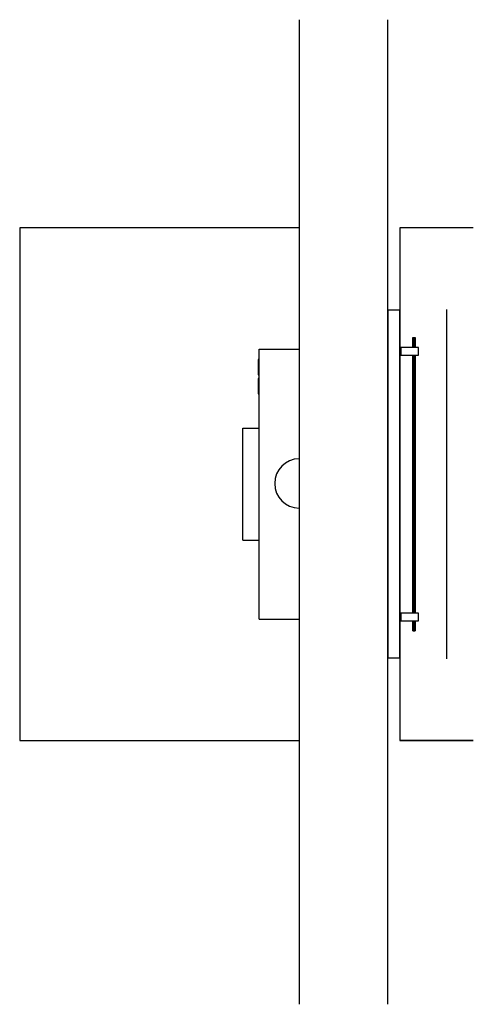
# Model space of a CAD drawing. Units: millimetres. Extents: x -472 to 502, y -679 to 1434.
import ezdxf

# ---------------------------------------------------------------- set-up
doc = ezdxf.new("R2010")
doc.units = ezdxf.units.MM

msp = doc.modelspace()

# ---------------------------------------------------------------- linework, layer by layer
for p, q in [((128.2, 1434.4), (128.2, -678.6)), ((318.2, -678.6), (318.2, 1434.4)), ((128.2, 987.6), (-471.8, 987.6)), ((-471.8, 987.6), (-471.8, -112.4)), ((344.4, 987.6), (344.4, -112.4)), ((501.8, 987.6), (344.4, 987.6)), ((344.4, 987.6), (344.4, -112.4)), ((501.8, 987.6), (344.4, 987.6)), ((501.8, 987.6), (344.4, 987.6)), ((344.4, 987.6), (344.4, 811)), ((319.4, 64.2), (319.4, 811)), ((344.4, 811), (319.4, 811)), ((344.4, 64.2), (344.4, 811)), ((444.4, 812.6), (444.4, 62.6)), ((371.8, 752.6), (372.8, 752.6)), ((371.8, 730.6), (371.8, 752.6)), ((372.8, 752.6), (375.8, 752.6)), ((372.8, 752.6), (372.8, 730.6)), ((375.8, 752.6), (376.8, 752.6)), ((375.8, 752.6), (375.8, 730.6)), ((376.8, 752.6), (376.8, 730.6)), ((42.2, 727.5), (128.2, 727.5)), ((42.2, 147.8), (42.2, 727.5)), ((383.9, 730.6), (346.4, 730.6)), ((346.4, 730.6), (346.4, 714.6)), ((383.9, 714.6), (383.9, 730.6)), ((40.8, 705.1), (39.8, 705.1)), ((39.8, 705.1), (39.8, 672.1)), ((40.8, 672.1), (40.8, 705.1)), ((346.4, 714.6), (383.9, 714.6)), ((371.8, 160.6), (371.8, 714.6)), ((372.8, 714.6), (372.8, 160.6)), ((375.8, 714.6), (375.8, 160.6)), ((376.8, 714.6), (376.8, 160.6)), ((318.2, 692.6), (319.4, 692.6)), ((444.4, 687.6), (444.4, 187.6)), ((39.8, 672.1), (40.8, 672.1)), ((40.8, 664.5), (39.8, 664.5)), ((39.8, 664.5), (39.8, 631.5)), ((40.8, 631.5), (40.8, 664.5)), ((39.8, 631.5), (40.8, 631.5)), ((7.4, 557.9), (42.2, 557.9)), ((7.4, 317.4), (7.4, 557.9)), ((7.4, 317.4), (42.2, 317.4)), ((319.4, 182.6), (318.2, 182.6)), ((383.9, 160.6), (346.4, 160.6)), ((346.4, 160.6), (346.4, 144.6)), ((383.9, 144.6), (383.9, 160.6)), ((42.2, 147.8), (128.2, 147.8)), ((346.4, 144.6), (383.9, 144.6)), ((371.8, 122.6), (371.8, 144.6)), ((372.8, 144.6), (372.8, 122.6)), ((375.8, 144.6), (375.8, 122.6)), ((376.8, 144.6), (376.8, 122.6)), ((371.8, 122.6), (372.8, 122.6)), ((372.8, 122.6), (375.8, 122.6)), ((375.8, 122.6), (376.8, 122.6)), ((344.4, 64.2), (319.4, 64.2)), ((344.4, 64.2), (344.4, -112.4)), ((-471.8, -112.4), (128.2, -112.4)), ((501.8, -112.4), (344.4, -112.4)), ((501.8, -112.4), (344.4, -112.4)), ((344.4, -112.4), (501.8, -112.4))]:
    msp.add_line(p, q)
msp.add_arc((128.5, 439.1), 53, 90.3724, 269.6276)

doc.saveas('drawing.dxf')
